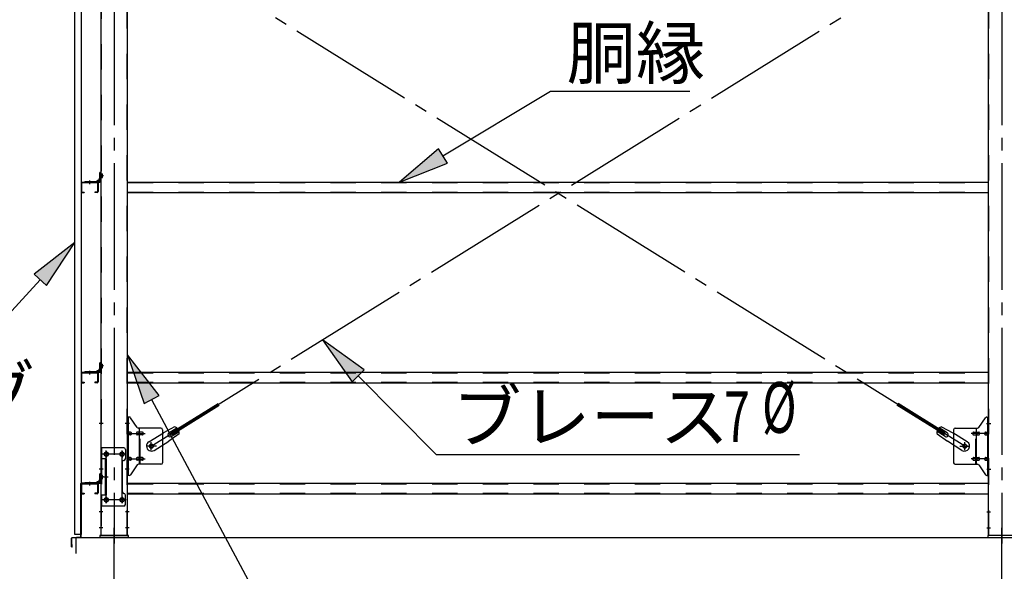
# Model space of a CAD drawing. Extents: x 868 to 32764, y 310 to 22484.
# Drawn here: x 16922 to 20027, y 14570 to 16310 of the extents above; entities that cross this region are included whole.
import ezdxf

# ---------------------------------------------------------------- set-up
doc = ezdxf.new("R2010")
doc.units = 0
doc.header["$LTSCALE"] = 80
doc.header["$MEASUREMENT"] = 0
for name, pattern in [('1PL-M', [15, 12, -1, 1, -1]), ('1PL-SL', [6.5, 5, -0.5, 0.5, -0.5]), ('HIDE-M', [2, 1, -1])]:
    doc.linetypes.add(name, pattern=pattern)
for name, color, linetype in [('1PL-M1', 6, '1PL-SL'), ('HIKIDASHI', 6, 'CONTINUOUS'), ('SUNPOU', 4, 'CONTINUOUS'), ('アンカ-プレ-ト', 1, 'CONTINUOUS'), ('ブレ-ス', 3, 'CONTINUOUS'), ('ブレ-ス取付金物', 2, 'CONTINUOUS'), ('壁', 3, 'CONTINUOUS'), ('後柱', 3, 'CONTINUOUS'), ('水切り', 3, 'CONTINUOUS'), ('胴縁', 1, 'CONTINUOUS'), ('胴縁金具', 2, 'CONTINUOUS')]:
    doc.layers.add(name, color=color, linetype=linetype)
doc.styles.add('00', font='ROMANS', dxfattribs={"width": 0.666667, "bigfont": 'BIGFONT'})
doc.styles.add('01', font='ROMANS', dxfattribs={"height": 3, "bigfont": 'BIGFONT'})

msp = doc.modelspace()

# ---------------------------------------------------------------- linework, layer by layer
at = {"layer": '1PL-M1'}
for p, q in [((17219.8, 16898.1), (17219.8, 14658.1)), ((20019.8, 16898.1), (20019.8, 14658.1)), ((20019.8, 12843.1), (20019.8, 14658.1)), ((17219.8, 12843.1), (17219.8, 14652.1))]:
    msp.add_line(p, q, dxfattribs=at)
at = {"layer": 'HIKIDASHI'}
for p, q in [((18256.8, 15880.6), (18596.5, 16085.2)), ((18596.5, 16085.2), (19035.3, 16085.2)), ((18243.1, 15903.5), (18119.8, 15798.1)), ((18270.6, 15857.8), (18243.1, 15903.5)), ((18119.8, 15798.1), (18270.6, 15857.8)), ((17095.3, 15607.5), (16967.2, 15507.9)), ((17006.5, 15471.7), (17095.3, 15607.5)), ((16967.2, 15507.9), (17006.5, 15471.7)), ((16986.9, 15489.8), (16773.7, 15258.6)), ((18008.7, 15205.8), (17877.3, 15300.8)), ((17877.3, 15300.8), (17970.8, 15168.3)), ((17361.3, 15124.8), (17262.3, 15253.3)), ((17262.3, 15253.3), (17314.2, 15099.7)), ((17970.8, 15168.3), (18008.7, 15205.8)), ((17989.8, 15187), (18235.4, 14938.6)), ((17314.2, 15099.7), (17361.3, 15124.8)), ((17337.8, 15112.2), (17781.3, 14283.1)), ((18235.4, 14938.6), (19381.2, 14938.6))]:
    msp.add_line(p, q, dxfattribs=at)
for points in [[(18243.1, 15903.5), (18270.6, 15857.8), (18119.8, 15798.1)], [(17006.5, 15471.7), (16967.2, 15507.9), (17095.3, 15607.5)], [(18008.7, 15205.8), (17970.8, 15168.3), (17877.3, 15300.8)], [(17361.3, 15124.8), (17314.2, 15099.7), (17262.3, 15253.3)]]:
    msp.add_solid(points, dxfattribs=at)
at = {"layer": 'SUNPOU'}
for p, q in [((17099.8, 14677.1), (25739.8, 14677.1)), ((17099.8, 14627.1), (17099.8, 14677.1)), ((17099.8, 14677.1), (25739.8, 14677.1)), ((17099.8, 14627.1), (17099.8, 14677.1)), ((17099.8, 14627.1), (17099.8, 14677.1)), ((17099.8, 14677.1), (25739.8, 14677.1))]:
    msp.add_line(p, q, dxfattribs=at)
at = {"layer": 'アンカ-プレ-ト', "color": 6, "linetype": '1PL-SL'}
for p, q in [((17219.8, 14652.1), (17219.8, 14708.1)), ((20019.8, 14652.1), (20019.8, 14708.1))]:
    msp.add_line(p, q, dxfattribs=at)
at = {"layer": 'アンカ-プレ-ト'}
for p, q in [((17264.8, 14683.1), (17174.8, 14683.1)), ((17174.8, 14683.1), (17174.8, 14677.1)), ((17174.8, 14677.1), (17264.8, 14677.1)), ((17264.8, 14677.1), (17264.8, 14683.1)), ((20064.8, 14683.1), (19974.8, 14683.1)), ((19974.8, 14683.1), (19974.8, 14677.1)), ((19974.8, 14677.1), (20064.8, 14677.1))]:
    msp.add_line(p, q, dxfattribs=at)
at = {"layer": 'ブレ-ス', "color": 6, "linetype": '1PL-SL'}
for p, q in [((17336.8, 14965.1), (19902.8, 16559.1)), ((19902.8, 14965.1), (17336.8, 16559.1))]:
    msp.add_line(p, q, dxfattribs=at)
at = {"layer": 'ブレ-ス'}
for p, q in [((17398.7, 15007.6), (17547.3, 15099.9)), ((17402.4, 15001.7), (17551, 15094)), ((19837.2, 15001.7), (19688.6, 15094)), ((19840.9, 15007.6), (19692.3, 15099.9)), ((17329.2, 14979.2), (17375.1, 15007.7)), ((17410.4, 15026.5), (17375.1, 15007.7)), ((17424.4, 15003.8), (17392, 14980.5)), ((17392.1, 15007.3), (17417.2, 15022.9)), ((17402.4, 15001.7), (17398.7, 15007.6)), ((17399.2, 14995.9), (17424.3, 15011.5)), ((19815.1, 15003.8), (19847.6, 14980.5)), ((19840.4, 14995.9), (19815.3, 15011.5)), ((19847.5, 15007.3), (19822.3, 15022.9)), ((19829.2, 15026.5), (19864.5, 15007.7)), ((19837.2, 15001.7), (19840.9, 15007.6)), ((19910.4, 14979.2), (19864.5, 15007.7)), ((17346.1, 14952), (17392, 14980.5)), ((19893.5, 14952), (19847.6, 14980.5))]:
    msp.add_line(p, q, dxfattribs=at)
for centre in [(17336.8, 14965.1), (19902.8, 14965.1)]:
    msp.add_circle(centre, 5.5, dxfattribs=at)
for centre, radius, start, end in [((17395.6, 15001.6), 6.7, 121.8489, 301.8489), ((17404.8, 15007.3), 20, 41.9276, 73.6845), ((17404.8, 15007.3), 20, 350.0133, 21.7702), ((19834.8, 15007.3), 20, 158.2298, 189.9867), ((19834.8, 15007.3), 20, 106.3155, 138.0724), ((19843.9, 15001.6), 6.7, 238.1511, 58.1511), ((17337.6, 14965.6), 16, 121.8489, 301.8489), ((19901.9, 14965.6), 16, 238.1511, 58.1511)]:
    msp.add_arc(centre, radius, start, end, dxfattribs=at)
at = {"layer": 'ブレ-ス取付金物', "color": 6, "linetype": '1PL-SL'}
for p, q in [((17268.3, 15037.1), (17257.2, 15037.1)), ((19971.2, 15037.1), (19982.3, 15037.1)), ((17259.8, 15005.1), (17317.2, 15005.1)), ((19979.8, 15005.1), (19922.4, 15005.1)), ((17336.8, 14952.1), (17336.8, 14978)), ((19902.8, 14952.1), (19902.8, 14978)), ((17256.8, 14940.1), (17182.6, 14940.1)), ((17194.8, 14949.7), (17194.8, 14929.7)), ((17244.8, 14949.7), (17244.8, 14929.7)), ((17352.8, 14965.1), (17321, 14965.1)), ((19886.8, 14965.1), (19918.6, 14965.1)), ((17259.8, 14925.1), (17317.2, 14925.1)), ((19979.8, 14925.1), (19922.4, 14925.1)), ((17267.3, 14893.1), (17258.3, 14893.1)), ((19972.3, 14893.1), (19981.2, 14893.1)), ((17186.3, 14868.1), (17201.2, 14868.1)), ((17256.6, 14796.1), (17181.3, 14796.1)), ((17194.8, 14805.7), (17194.8, 14785.7)), ((17244.8, 14805.7), (17244.8, 14785.7))]:
    msp.add_line(p, q, dxfattribs=at)
at = {"layer": 'ブレ-ス取付金物'}
for p, q in [((17262.3, 14873.1), (17262.3, 15057.1)), ((17267.6, 15057.1), (17262.3, 15057.1)), ((17264.6, 14873.1), (17264.6, 15057.1)), ((17292.8, 15024.2), (17271.8, 15054.9)), ((19946.8, 15024.2), (19967.8, 15054.9)), ((19971.9, 15057.1), (19977.3, 15057.1)), ((19975, 14873.1), (19975, 15057.1)), ((19977.3, 14873.1), (19977.3, 15057.1)), ((17264.6, 15017.1), (17262.3, 15017.1)), ((17271.1, 15009.1), (17264.6, 15009.1)), ((17271.1, 15001.1), (17264.6, 15001.1)), ((17299, 15009.1), (17292.5, 15009.1)), ((17299, 15001.1), (17292.5, 15001.1)), ((17367.3, 15022.1), (17296.9, 15022.1)), ((17300, 14908.1), (17300, 15022.1)), ((17308.8, 15009.1), (17300, 15009.1)), ((17308.8, 15001.1), (17300, 15001.1)), ((17372.3, 15017.1), (17372.3, 14913.1)), ((19867.3, 15017.1), (19867.3, 14913.1)), ((19872.3, 15022.1), (19942.6, 15022.1)), ((19930.8, 15009.1), (19939.6, 15009.1)), ((19930.8, 15001.1), (19939.6, 15001.1)), ((19939.6, 14908.1), (19939.6, 15022.1)), ((19940.6, 15009.1), (19947.1, 15009.1)), ((19940.6, 15001.1), (19947.1, 15001.1)), ((19968.5, 15009.1), (19975, 15009.1)), ((19968.5, 15001.1), (19975, 15001.1)), ((19975, 15017.1), (19977.3, 15017.1)), ((17177.3, 14960.1), (17177.3, 14776.1)), ((17250.3, 14960.1), (17177.3, 14960.1)), ((17179.6, 14960.1), (17179.6, 14925.1)), ((17255.3, 14955.1), (17255.3, 14925.1)), ((17194.1, 14925.1), (17177.3, 14925.1)), ((17191.8, 14925.1), (17191.8, 14811.1)), ((17194.1, 14925.1), (17194.1, 14811.1)), ((17245.3, 14915.1), (17245.3, 14821.1)), ((17264.6, 14913.1), (17262.3, 14913.1)), ((17271.1, 14929.1), (17264.6, 14929.1)), ((17271.1, 14921.1), (17264.6, 14921.1)), ((17299, 14929.1), (17292.5, 14929.1)), ((17299, 14921.1), (17292.5, 14921.1)), ((17367.3, 14908.1), (17296.9, 14908.1)), ((17308.8, 14929.1), (17300, 14929.1)), ((17308.8, 14921.1), (17300, 14921.1)), ((19872.3, 14908.1), (19942.6, 14908.1)), ((19930.8, 14929.1), (19939.6, 14929.1)), ((19930.8, 14921.1), (19939.6, 14921.1)), ((19940.6, 14929.1), (19947.1, 14929.1)), ((19940.6, 14921.1), (19947.1, 14921.1)), ((19968.5, 14929.1), (19975, 14929.1)), ((19968.5, 14921.1), (19975, 14921.1)), ((19975, 14913.1), (19977.3, 14913.1)), ((17292.8, 14905.9), (17271.8, 14875.2)), ((19946.8, 14905.9), (19967.8, 14875.2)), ((17267.6, 14873.1), (17262.3, 14873.1)), ((19971.9, 14873.1), (19977.3, 14873.1)), ((17194.1, 14811.1), (17177.3, 14811.1)), ((17179.6, 14811.1), (17179.6, 14776.1)), ((17255.3, 14781.1), (17255.3, 14811.1)), ((17250.3, 14776.1), (17177.3, 14776.1))]:
    msp.add_line(p, q, dxfattribs=at)
at = {"layer": 'ブレ-ス取付金物', "color": 6, "linetype": 'HIDE-M'}
for p, q in [((17302.3, 14908.1), (17302.3, 15022.1)), ((19937.3, 14908.1), (19937.3, 15022.1)), ((17179.6, 14925.1), (17179.6, 14811.1))]:
    msp.add_line(p, q, dxfattribs=at)
at = {"layer": 'ブレ-ス取付金物'}
for centre, radius in [((17336.8, 14965.1), 6.5), ((19902.8, 14965.1), 6.5), ((17194.8, 14940.1), 6), ((17244.8, 14940.1), 6), ((17194.8, 14796.1), 6), ((17244.8, 14796.1), 6)]:
    msp.add_circle(centre, radius, dxfattribs=at)
for centre, radius, start, end in [((17267.6, 15052.1), 5, 34.439, 90), ((17267.6, 15052.1), 5, 34.439, 90), ((19971.9, 15052.1), 5, 90, 145.561), ((19971.9, 15052.1), 5, 90, 145.561), ((17264.6, 15007.5), 1.61, 56.4659, 90), ((17264.6, 15002.7), 1.61, 270, 303.5341), ((17263.8, 15006.3), 2.98, 32.0054, 56.4659), ((17263.8, 15003.8), 2.98, 303.5341, 327.9946), ((17262.6, 15005.6), 4.4, 14.5143, 32.0054), ((17262.6, 15004.6), 4.4, 327.9946, 345.4857), ((17260.7, 15005.1), 6.38, 360, 14.5143), ((17260.7, 15005.1), 6.38, 345.4857, 0), ((17271.1, 15006), 3.07, 64.6677, 90), ((17271.1, 15004.1), 3.07, 270, 295.3323), ((17270.9, 15005.5), 3.57, 41.1859, 64.6677), ((17270.9, 15004.6), 3.57, 295.3323, 318.8141), ((17270.5, 15005.2), 4.01, 19.9224, 41.1859), ((17270.5, 15004.9), 4.01, 318.8141, 340.0776), ((17270, 15005.1), 4.56, 0, 19.9224), ((17270, 15005.1), 4.56, 340.0776, 360), ((17296.4, 15005.1), 6.38, 165.4857, 180), ((17296.4, 15005.1), 6.38, 180, 194.5143), ((17294.4, 15005.6), 4.4, 147.9946, 165.4857), ((17294.4, 15004.6), 4.4, 194.5143, 212.0054), ((17293.2, 15006.3), 2.98, 123.5341, 147.9946), ((17293.2, 15003.8), 2.98, 212.0054, 236.4659), ((17292.5, 15007.5), 1.61, 90, 123.5341), ((17292.5, 15002.7), 1.61, 236.4659, 270), ((17296.9, 15027.1), 5, 214.439, 270), ((17303.9, 15005.1), 6.38, 165.4857, 180), ((17303.9, 15005.1), 6.38, 180, 194.5143), ((17301.9, 15005.6), 4.4, 147.9946, 165.4857), ((17301.9, 15004.6), 4.4, 194.5143, 212.0054), ((17300.7, 15006.3), 2.98, 123.5341, 147.9946), ((17300.7, 15003.8), 2.98, 212.0054, 236.4659), ((17300, 15007.5), 1.61, 90, 123.5341), ((17300, 15002.7), 1.61, 236.4659, 270), ((17308.8, 15006), 3.07, 64.6677, 90), ((17308.8, 15004.1), 3.07, 270, 295.3323), ((17308.6, 15005.5), 3.57, 41.1859, 64.6677), ((17308.6, 15004.6), 3.57, 295.3323, 318.8141), ((17308.2, 15005.2), 4.01, 19.9224, 41.1859), ((17308.2, 15004.9), 4.01, 318.8141, 340.0776), ((17307.7, 15005.1), 4.56, 0, 19.9224), ((17307.7, 15005.1), 4.56, 340.0776, 360), ((17367.3, 15017.1), 5, 0, 90), ((19872.3, 15017.1), 5, 90, 180), ((19931.8, 15005.1), 4.56, 160.0776, 180), ((19931.8, 15005.1), 4.56, 180, 199.9224), ((19931.3, 15005.2), 4.01, 138.8141, 160.0776), ((19931.3, 15004.9), 4.01, 199.9224, 221.1859), ((19931, 15005.5), 3.57, 115.3323, 138.8141), ((19931, 15004.6), 3.57, 221.1859, 244.6677), ((19930.8, 15006), 3.07, 90, 115.3323), ((19930.8, 15004.1), 3.07, 244.6677, 270), ((19939.6, 15007.5), 1.61, 56.4659, 90), ((19939.6, 15002.7), 1.61, 270, 303.5341), ((19938.8, 15006.3), 2.98, 32.0054, 56.4659), ((19938.8, 15003.8), 2.98, 303.5341, 327.9946), ((19937.6, 15005.6), 4.4, 14.5143, 32.0054), ((19937.6, 15004.6), 4.4, 327.9946, 345.4857), ((19935.7, 15005.1), 6.38, 360, 14.5143), ((19935.7, 15005.1), 6.38, 345.4857, 0), ((19942.6, 15027.1), 5, 270, 325.561), ((19947.1, 15007.5), 1.61, 56.4659, 90), ((19947.1, 15002.7), 1.61, 270, 303.5341), ((19946.3, 15006.3), 2.98, 32.0054, 56.4659), ((19946.3, 15003.8), 2.98, 303.5341, 327.9946), ((19945.1, 15005.6), 4.4, 14.5143, 32.0054), ((19945.1, 15004.6), 4.4, 327.9946, 345.4857), ((19943.2, 15005.1), 6.38, 360, 14.5143), ((19943.2, 15005.1), 6.38, 345.4857, 0), ((19969.5, 15005.1), 4.56, 160.0776, 180), ((19969.5, 15005.1), 4.56, 180, 199.9224), ((19969, 15005.2), 4.01, 138.8141, 160.0776), ((19969, 15004.9), 4.01, 199.9224, 221.1859), ((19968.7, 15005.5), 3.57, 115.3323, 138.8141), ((19968.7, 15004.6), 3.57, 221.1859, 244.6677), ((19968.5, 15006), 3.07, 90, 115.3323), ((19968.5, 15004.1), 3.07, 244.6677, 270), ((19978.9, 15005.1), 6.38, 165.4857, 180), ((19978.9, 15005.1), 6.38, 180, 194.5143), ((19976.9, 15005.6), 4.4, 147.9946, 165.4857), ((19976.9, 15004.6), 4.4, 194.5143, 212.0054), ((19975.7, 15006.3), 2.98, 123.5341, 147.9946), ((19975.7, 15003.8), 2.98, 212.0054, 236.4659), ((19975, 15007.5), 1.61, 90, 123.5341), ((19975, 15002.7), 1.61, 236.4659, 270), ((17250.3, 14955.1), 5, 0, 90), ((17250.3, 14915.1), 5, 90, 180), ((17250.3, 14925.1), 5, 270, 0), ((17264.6, 14927.5), 1.61, 56.4659, 90), ((17264.6, 14922.7), 1.61, 270, 303.5341), ((17263.8, 14926.3), 2.98, 32.0054, 56.4659), ((17263.8, 14923.8), 2.98, 303.5341, 327.9946), ((17262.6, 14925.6), 4.4, 14.5143, 32.0054), ((17262.6, 14924.6), 4.4, 327.9946, 345.4857), ((17260.7, 14925.1), 6.38, 360, 14.5143), ((17260.7, 14925.1), 6.38, 345.4857, 0), ((17271.1, 14926), 3.07, 64.6677, 90), ((17271.1, 14924.1), 3.07, 270, 295.3323), ((17270.9, 14925.5), 3.57, 41.1859, 64.6677), ((17270.9, 14924.6), 3.57, 295.3323, 318.8141), ((17270.5, 14925.2), 4.01, 19.9224, 41.1859), ((17270.5, 14924.9), 4.01, 318.8141, 340.0776), ((17270, 14925.1), 4.56, 0, 19.9224), ((17270, 14925.1), 4.56, 340.0776, 360), ((17296.4, 14925.1), 6.38, 165.4857, 180), ((17296.4, 14925.1), 6.38, 180, 194.5143), ((17294.4, 14925.6), 4.4, 147.9946, 165.4857), ((17294.4, 14924.6), 4.4, 194.5143, 212.0054), ((17293.2, 14926.3), 2.98, 123.5341, 147.9946), ((17293.2, 14923.8), 2.98, 212.0054, 236.4659), ((17292.5, 14927.5), 1.61, 90, 123.5341), ((17292.5, 14922.7), 1.61, 236.4659, 270), ((17296.9, 14903.1), 5, 90, 145.561), ((17303.9, 14925.1), 6.38, 165.4857, 180), ((17303.9, 14925.1), 6.38, 180, 194.5143), ((17301.9, 14925.6), 4.4, 147.9946, 165.4857), ((17301.9, 14924.6), 4.4, 194.5143, 212.0054), ((17300.7, 14926.3), 2.98, 123.5341, 147.9946), ((17300.7, 14923.8), 2.98, 212.0054, 236.4659), ((17300, 14927.5), 1.61, 90, 123.5341), ((17300, 14922.7), 1.61, 236.4659, 270), ((17308.8, 14926), 3.07, 64.6677, 90), ((17308.8, 14924.1), 3.07, 270, 295.3323), ((17308.6, 14925.5), 3.57, 41.1859, 64.6677), ((17308.6, 14924.6), 3.57, 295.3323, 318.8141), ((17308.2, 14925.2), 4.01, 19.9224, 41.1859), ((17308.2, 14924.9), 4.01, 318.8141, 340.0776), ((17307.7, 14925.1), 4.56, 0, 19.9224), ((17307.7, 14925.1), 4.56, 340.0776, 360), ((17367.3, 14913.1), 5, 270, 0), ((19872.3, 14913.1), 5, 180, 270), ((19931.8, 14925.1), 4.56, 160.0776, 180), ((19931.8, 14925.1), 4.56, 180, 199.9224), ((19931.3, 14925.2), 4.01, 138.8141, 160.0776), ((19931.3, 14924.9), 4.01, 199.9224, 221.1859), ((19931, 14925.5), 3.57, 115.3323, 138.8141), ((19931, 14924.6), 3.57, 221.1859, 244.6677), ((19930.8, 14926), 3.07, 90, 115.3323), ((19930.8, 14924.1), 3.07, 244.6677, 270), ((19939.6, 14927.5), 1.61, 56.4659, 90), ((19939.6, 14922.7), 1.61, 270, 303.5341), ((19938.8, 14926.3), 2.98, 32.0054, 56.4659), ((19938.8, 14923.8), 2.98, 303.5341, 327.9946), ((19937.6, 14925.6), 4.4, 14.5143, 32.0054), ((19937.6, 14924.6), 4.4, 327.9946, 345.4857), ((19935.7, 14925.1), 6.38, 360, 14.5143), ((19935.7, 14925.1), 6.38, 345.4857, 0), ((19942.6, 14903.1), 5, 34.439, 90), ((19947.1, 14927.5), 1.61, 56.4659, 90), ((19947.1, 14922.7), 1.61, 270, 303.5341), ((19946.3, 14926.3), 2.98, 32.0054, 56.4659), ((19946.3, 14923.8), 2.98, 303.5341, 327.9946), ((19945.1, 14925.6), 4.4, 14.5143, 32.0054), ((19945.1, 14924.6), 4.4, 327.9946, 345.4857), ((19943.2, 14925.1), 6.38, 360, 14.5143), ((19943.2, 14925.1), 6.38, 345.4857, 0), ((19969.5, 14925.1), 4.56, 160.0776, 180), ((19969.5, 14925.1), 4.56, 180, 199.9224), ((19969, 14925.2), 4.01, 138.8141, 160.0776), ((19969, 14924.9), 4.01, 199.9224, 221.1859), ((19968.7, 14925.5), 3.57, 115.3323, 138.8141), ((19968.7, 14924.6), 3.57, 221.1859, 244.6677), ((19968.5, 14926), 3.07, 90, 115.3323), ((19968.5, 14924.1), 3.07, 244.6677, 270), ((19978.9, 14925.1), 6.38, 165.4857, 180), ((19978.9, 14925.1), 6.38, 180, 194.5143), ((19976.9, 14925.6), 4.4, 147.9946, 165.4857), ((19976.9, 14924.6), 4.4, 194.5143, 212.0054), ((19975.7, 14926.3), 2.98, 123.5341, 147.9946), ((19975.7, 14923.8), 2.98, 212.0054, 236.4659), ((19975, 14927.5), 1.61, 90, 123.5341), ((19975, 14922.7), 1.61, 236.4659, 270), ((17267.6, 14878.1), 5, 270, 325.561), ((19971.9, 14878.1), 5, 214.439, 270), ((17250.3, 14821.1), 5, 180, 270), ((17250.3, 14811.1), 5, 0, 90), ((17250.3, 14781.1), 5, 270, 0)]:
    msp.add_arc(centre, radius, start, end, dxfattribs=at)
at = {"layer": '壁'}
for p, q in [((17095.3, 14687.1), (17095.3, 16875.1)), ((17115.3, 16875.1), (17115.3, 14687.1)), ((17115.3, 14687.1), (17095.3, 14687.1))]:
    msp.add_line(p, q, dxfattribs=at)
at = {"layer": '後柱'}
for p, q in [((17177.3, 16873.1), (17177.3, 14683.1)), ((17262.3, 14683.1), (17262.3, 16873.1)), ((19977.3, 14683.1), (19977.3, 16873.1)), ((17193.3, 14946.1), (17196.3, 14946.1)), ((17243.3, 14946.1), (17246.3, 14946.1)), ((17196.3, 14934.1), (17193.3, 14934.1)), ((17246.3, 14934.1), (17243.3, 14934.1)), ((17193.3, 14802.1), (17196.3, 14802.1)), ((17196.3, 14790.1), (17193.3, 14790.1)), ((17243.3, 14802.1), (17246.3, 14802.1)), ((17246.3, 14790.1), (17243.3, 14790.1)), ((17177.3, 14683.1), (17262.3, 14683.1)), ((20062.3, 14683.1), (19977.3, 14683.1))]:
    msp.add_line(p, q, dxfattribs=at)
at = {"layer": '後柱', "color": 6, "linetype": 'HIDE-M'}
for p, q in [((17178.9, 16873.1), (17178.9, 14683.1)), ((17260.7, 14683.1), (17260.7, 16873.1)), ((19978.9, 14683.1), (19978.9, 16873.1)), ((17178, 15822.6), (17182.9, 15822.6)), ((17178, 15813.6), (17182.9, 15813.6)), ((17179.3, 15823.7), (17182.9, 15823.7)), ((17179.3, 15822.1), (17182.9, 15822.1)), ((17179.3, 15814.1), (17182.9, 15814.1)), ((17179.3, 15812.5), (17182.9, 15812.5)), ((17182.9, 15812.5), (17182.9, 15823.7)), ((17178, 15222.6), (17182.9, 15222.6)), ((17179.3, 15223.7), (17182.9, 15223.7)), ((17179.3, 15222.1), (17182.9, 15222.1)), ((17182.9, 15212.5), (17182.9, 15223.7)), ((17178, 15213.6), (17182.9, 15213.6)), ((17179.3, 15214.1), (17182.9, 15214.1)), ((17179.3, 15212.5), (17182.9, 15212.5)), ((17178.9, 15043.1), (17177.3, 15043.1)), ((17178.9, 15031.1), (17177.3, 15031.1)), ((17262.3, 15043.1), (17260.7, 15043.1)), ((17262.3, 15031.1), (17260.7, 15031.1)), ((19977.3, 15043.1), (19978.9, 15043.1)), ((19977.3, 15031.1), (19978.9, 15031.1)), ((17178.9, 14899.1), (17177.3, 14899.1)), ((17178.9, 14887.1), (17177.3, 14887.1)), ((17262.3, 14899.1), (17260.7, 14899.1)), ((17262.3, 14887.1), (17260.7, 14887.1)), ((19977.3, 14899.1), (19978.9, 14899.1)), ((19977.3, 14887.1), (19978.9, 14887.1)), ((17178, 14872.6), (17182.9, 14872.6)), ((17178, 14863.6), (17182.9, 14863.6)), ((17179.3, 14873.7), (17182.9, 14873.7)), ((17179.3, 14872.1), (17182.9, 14872.1)), ((17179.3, 14864.1), (17182.9, 14864.1)), ((17179.3, 14862.5), (17182.9, 14862.5)), ((17182.9, 14862.5), (17182.9, 14873.7)), ((17178.9, 14764.1), (17177.3, 14764.1)), ((17178.9, 14752.1), (17177.3, 14752.1)), ((17262.3, 14764.1), (17260.7, 14764.1)), ((17262.3, 14752.1), (17260.7, 14752.1)), ((19977.3, 14764.1), (19978.9, 14764.1)), ((19977.3, 14752.1), (19978.9, 14752.1)), ((17178.9, 14714.1), (17177.3, 14714.1)), ((17178.9, 14702.1), (17177.3, 14702.1)), ((17262.3, 14714.1), (17260.7, 14714.1)), ((17262.3, 14702.1), (17260.7, 14702.1)), ((19977.3, 14714.1), (19978.9, 14714.1)), ((19977.3, 14702.1), (19978.9, 14702.1))]:
    msp.add_line(p, q, dxfattribs=at)
at = {"layer": '後柱', "color": 6, "linetype": '1PL-SL'}
for p, q in [((17186.3, 15818.1), (17172.3, 15818.1)), ((17186.3, 15818.1), (17172.3, 15818.1)), ((17186.3, 15218.1), (17172.3, 15218.1)), ((17186.3, 15218.1), (17172.3, 15218.1)), ((17184.6, 15037.1), (17172.3, 15037.1)), ((17267.3, 15037.1), (17255, 15037.1)), ((19972.3, 15037.1), (19984.6, 15037.1)), ((17207.3, 14940.1), (17182.3, 14940.1)), ((17194.8, 14785.1), (17194.8, 14951.1)), ((17257.3, 14940.1), (17232.3, 14940.1)), ((17244.8, 14785.1), (17244.8, 14951.1)), ((17184.6, 14893.1), (17172.3, 14893.1)), ((17267.3, 14893.1), (17255, 14893.1)), ((19972.3, 14893.1), (19984.6, 14893.1)), ((17186.3, 14868.1), (17172.3, 14868.1)), ((17186.3, 14868.1), (17172.3, 14868.1)), ((17207.3, 14796.1), (17182.3, 14796.1)), ((17257.3, 14796.1), (17232.3, 14796.1)), ((17183.9, 14758.1), (17172.3, 14758.1)), ((17267.3, 14758.1), (17255.7, 14758.1)), ((19972.3, 14758.1), (19983.9, 14758.1)), ((17183.9, 14708.1), (17172.3, 14708.1)), ((17267.3, 14708.1), (17255.7, 14708.1)), ((19972.3, 14708.1), (19983.9, 14708.1))]:
    msp.add_line(p, q, dxfattribs=at)
at = {"layer": '後柱', "color": 6, "linetype": 'HIDE-M'}
for centre, radius, start, end in [((17179.3, 15824.1), 2, 180, 270), ((17179.3, 15812.1), 2, 90, 180), ((17179.3, 15824.1), 0.4, 180, 270), ((17179.3, 15812.1), 0.4, 90, 180), ((17179.3, 15224.1), 2, 180, 270), ((17179.3, 15224.1), 0.4, 180, 270), ((17179.3, 15212.1), 2, 90, 180), ((17179.3, 15212.1), 0.4, 90, 180), ((17179.3, 14874.1), 2, 180, 270), ((17179.3, 14862.1), 2, 90, 180), ((17179.3, 14874.1), 0.4, 180, 270), ((17179.3, 14862.1), 0.4, 90, 180)]:
    msp.add_arc(centre, radius, start, end, dxfattribs=at)
at = {"layer": '後柱'}
for centre, start, end in [((17193.3, 14940.1), 90, 270), ((17196.3, 14940.1), 270, 90), ((17243.3, 14940.1), 90, 270), ((17246.3, 14940.1), 270, 90), ((17193.3, 14796.1), 90, 270), ((17196.3, 14796.1), 270, 90), ((17243.3, 14796.1), 90, 270), ((17246.3, 14796.1), 270, 90)]:
    msp.add_arc(centre, 6, start, end, dxfattribs=at)
at = {"layer": '水切り'}
for p, q in [((17114.3, 14680), (17114.3, 14847.1)), ((17115.3, 14680), (17115.3, 14847.1)), ((17116.3, 14849.1), (17126.3, 14849.1)), ((17116.3, 14848.1), (17126.3, 14848.1)), ((17126.3, 14849.1), (17126.3, 14848.1)), ((17085.3, 14648.1), (17085.3, 14675.2)), ((17086.3, 14648.1), (17086.3, 14675.2)), ((17087.1, 14677.2), (17113.3, 14679)), ((17087.2, 14676.2), (17113.4, 14678)), ((17087.3, 14655.1), (17086.3, 14655.1)), ((17087.3, 14648.1), (17087.3, 14655.1))]:
    msp.add_line(p, q, dxfattribs=at)
for centre, radius, start, end in [((17116.3, 14847.1), 2, 90, 180), ((17116.3, 14847.1), 1, 90, 180), ((17087.3, 14675.2), 2, 93.9452, 180), ((17087.3, 14675.2), 1, 93.9452, 180), ((17113.3, 14680), 1, 273.9452, 0), ((17113.3, 14680), 2, 273.9452, 0), ((17086.3, 14648.1), 1, 180, 0)]:
    msp.add_arc(centre, radius, start, end, dxfattribs=at)
at = {"layer": '胴縁'}
for p, q in [((17115.3, 15795.1), (17115.3, 15768.1)), ((17116.9, 15795.1), (17116.9, 15768.1)), ((17118.3, 15798.1), (17166.3, 15798.1)), ((17118.3, 15796.5), (17166.3, 15796.5)), ((17167.7, 15795.1), (17167.7, 15768.1)), ((17169.3, 15795.1), (17169.3, 15768.1)), ((17262.3, 15798.1), (19977.3, 15798.1)), ((17118.3, 15766.7), (17125.3, 15766.7)), ((17118.3, 15765.1), (17125.3, 15765.1)), ((17125.3, 15766.7), (17125.3, 15765.1)), ((17166.3, 15766.7), (17159.3, 15766.7)), ((17159.3, 15766.7), (17159.3, 15765.1)), ((17166.3, 15765.1), (17159.3, 15765.1)), ((17262.3, 15765.1), (19977.3, 15765.1)), ((17115.3, 15195.1), (17115.3, 15168.1)), ((17116.9, 15195.1), (17116.9, 15168.1)), ((17118.3, 15198.1), (17166.3, 15198.1)), ((17118.3, 15196.5), (17166.3, 15196.5)), ((17167.7, 15195.1), (17167.7, 15168.1)), ((17169.3, 15195.1), (17169.3, 15168.1)), ((17262.3, 15198.1), (19977.3, 15198.1)), ((17118.3, 15166.7), (17125.3, 15166.7)), ((17118.3, 15165.1), (17125.3, 15165.1)), ((17125.3, 15166.7), (17125.3, 15165.1)), ((17166.3, 15166.7), (17159.3, 15166.7)), ((17159.3, 15166.7), (17159.3, 15165.1)), ((17166.3, 15165.1), (17159.3, 15165.1)), ((17262.3, 15165.1), (19977.3, 15165.1)), ((17115.3, 14845.1), (17115.3, 14818.1)), ((17116.9, 14845.1), (17116.9, 14818.1)), ((17118.3, 14848.1), (17166.3, 14848.1)), ((17118.3, 14846.5), (17166.3, 14846.5)), ((17167.7, 14845.1), (17167.7, 14818.1)), ((17169.3, 14845.1), (17169.3, 14818.1)), ((17262.3, 14848.1), (19977.3, 14848.1)), ((17118.3, 14816.7), (17125.3, 14816.7)), ((17118.3, 14815.1), (17125.3, 14815.1)), ((17125.3, 14816.7), (17125.3, 14815.1)), ((17166.3, 14816.7), (17159.3, 14816.7)), ((17159.3, 14816.7), (17159.3, 14815.1)), ((17166.3, 14815.1), (17159.3, 14815.1)), ((17262.3, 14815.1), (19977.3, 14815.1))]:
    msp.add_line(p, q, dxfattribs=at)
at = {"layer": '胴縁', "color": 6, "linetype": 'HIDE-M'}
for p, q in [((17137.3, 15796.5), (17137.3, 15798.1)), ((17147.3, 15796.5), (17147.3, 15798.1)), ((17262.3, 15796.5), (19977.3, 15796.5)), ((17262.3, 15766.7), (19977.3, 15766.7)), ((17137.3, 15196.5), (17137.3, 15198.1)), ((17147.3, 15196.5), (17147.3, 15198.1)), ((17262.3, 15196.5), (19977.3, 15196.5)), ((17262.3, 15166.7), (19977.3, 15166.7)), ((17137.3, 14846.5), (17137.3, 14848.1)), ((17147.3, 14846.5), (17147.3, 14848.1)), ((17262.3, 14846.5), (19977.3, 14846.5)), ((17262.3, 14816.7), (19977.3, 14816.7))]:
    msp.add_line(p, q, dxfattribs=at)
at = {"layer": '胴縁', "color": 6, "linetype": '1PL-M'}
for p, q in [((17142.3, 15803.1), (17142.3, 15791.5)), ((17142.3, 15203.1), (17142.3, 15191.5)), ((17142.3, 14853.1), (17142.3, 14841.5))]:
    msp.add_line(p, q, dxfattribs=at)
at = {"layer": '胴縁'}
for centre, radius, start, end in [((17118.3, 15795.1), 3, 90, 180), ((17118.3, 15795.1), 1.4, 90, 180), ((17166.3, 15795.1), 3, 0, 90), ((17166.3, 15795.1), 1.4, 0, 90), ((17118.3, 15768.1), 3, 180, 270), ((17118.3, 15768.1), 1.4, 180, 270), ((17166.3, 15768.1), 1.4, 270, 0), ((17166.3, 15768.1), 3, 270, 0), ((17118.3, 15195.1), 3, 90, 180), ((17118.3, 15195.1), 1.4, 90, 180), ((17166.3, 15195.1), 3, 0, 90), ((17166.3, 15195.1), 1.4, 0, 90), ((17118.3, 15168.1), 3, 180, 270), ((17118.3, 15168.1), 1.4, 180, 270), ((17166.3, 15168.1), 1.4, 270, 0), ((17166.3, 15168.1), 3, 270, 0), ((17118.3, 14845.1), 3, 90, 180), ((17118.3, 14845.1), 1.4, 90, 180), ((17166.3, 14845.1), 3, 0, 90), ((17166.3, 14845.1), 1.4, 0, 90), ((17118.3, 14818.1), 3, 180, 270), ((17118.3, 14818.1), 1.4, 180, 270), ((17166.3, 14818.1), 1.4, 270, 0), ((17166.3, 14818.1), 3, 270, 0)]:
    msp.add_arc(centre, radius, start, end, dxfattribs=at)
at = {"layer": '胴縁金具', "color": 6, "linetype": '1PL-SL'}
for p, q in [((17172.5, 15818.1), (17179.8, 15818.1)), ((17142.3, 15802.9), (17142.3, 15795.6)), ((17172.5, 15218.1), (17179.8, 15218.1)), ((17142.3, 15202.9), (17142.3, 15195.6)), ((17142.3, 14852.9), (17142.3, 14845.6)), ((17172.5, 14868.1), (17179.8, 14868.1))]:
    msp.add_line(p, q, dxfattribs=at)
at = {"layer": '胴縁金具'}
for p, q in [((17172.5, 15803.9), (17172.5, 15808.4)), ((17175, 15810.4), (17174.5, 15810.4)), ((17175, 15801.1), (17175, 15828.1)), ((17177.3, 15828.1), (17175, 15828.1)), ((17177.3, 15801.1), (17177.3, 15828.1)), ((17127.3, 15800.4), (17174.3, 15800.4)), ((17127.3, 15800.4), (17127.3, 15798.1)), ((17127.3, 15798.1), (17174.3, 15798.1)), ((17165, 15800.4), (17165, 15800.9)), ((17171.5, 15802.9), (17167, 15802.9)), ((17175, 15201.1), (17175, 15228.1)), ((17177.3, 15228.1), (17175, 15228.1)), ((17177.3, 15201.1), (17177.3, 15228.1)), ((17127.3, 15200.4), (17174.3, 15200.4)), ((17127.3, 15200.4), (17127.3, 15198.1)), ((17127.3, 15198.1), (17174.3, 15198.1)), ((17165, 15200.4), (17165, 15200.9)), ((17171.5, 15202.9), (17167, 15202.9)), ((17172.5, 15203.9), (17172.5, 15208.4)), ((17175, 15210.4), (17174.5, 15210.4)), ((17175, 14851.1), (17175, 14878.1)), ((17177.3, 14878.1), (17175, 14878.1)), ((17177.3, 14851.1), (17177.3, 14878.1)), ((17127.3, 14850.4), (17174.3, 14850.4)), ((17127.3, 14850.4), (17127.3, 14848.1)), ((17127.3, 14848.1), (17174.3, 14848.1)), ((17165, 14850.4), (17165, 14850.9)), ((17171.5, 14852.9), (17167, 14852.9)), ((17172.5, 14853.9), (17172.5, 14858.4)), ((17175, 14860.4), (17174.5, 14860.4))]:
    msp.add_line(p, q, dxfattribs=at)
at = {"layer": '胴縁金具', "color": 6, "linetype": 'HIDE-M'}
for p, q in [((17175, 15823.1), (17177.3, 15823.1)), ((17175, 15813.1), (17177.3, 15813.1)), ((17136.3, 15800.4), (17136.3, 15798.1)), ((17148.3, 15800.4), (17148.3, 15798.1)), ((17175, 15223.1), (17177.3, 15223.1)), ((17136.3, 15200.4), (17136.3, 15198.1)), ((17148.3, 15200.4), (17148.3, 15198.1)), ((17175, 15213.1), (17177.3, 15213.1)), ((17136.3, 14850.4), (17136.3, 14848.1)), ((17148.3, 14850.4), (17148.3, 14848.1)), ((17175, 14873.1), (17177.3, 14873.1)), ((17175, 14863.1), (17177.3, 14863.1))]:
    msp.add_line(p, q, dxfattribs=at)
at = {"layer": '胴縁金具'}
for centre, radius, start, end in [((17174.5, 15808.4), 2, 90, 180), ((17167, 15800.9), 2, 90, 180), ((17171.5, 15803.9), 1, 270, 0), ((17174.3, 15801.1), 0.7, 270, 0), ((17174.3, 15801.1), 3, 270, 0), ((17167, 15200.9), 2, 90, 180), ((17171.5, 15203.9), 1, 270, 0), ((17174.5, 15208.4), 2, 90, 180), ((17174.3, 15201.1), 0.7, 270, 0), ((17174.3, 15201.1), 3, 270, 0), ((17167, 14850.9), 2, 90, 180), ((17171.5, 14853.9), 1, 270, 0), ((17174.5, 14858.4), 2, 90, 180), ((17174.3, 14851.1), 0.7, 270, 0), ((17174.3, 14851.1), 3, 270, 0)]:
    msp.add_arc(centre, radius, start, end, dxfattribs=at)

# ---------------------------------------------------------------- texts
at = {"layer": 'HIKIDASHI', "style": '01'}
for s, p in [('胴縁', (18646.9, 16125.2)), ('ブレース', (18285.9, 14978.6))]:
    msp.add_text(s, height=160, dxfattribs=at).set_placement(p)
at = {"layer": 'HIKIDASHI'}
for s, style, width, p in [('ヨドサイディング', '01', 0.9, (15397.2, 15058.6)), ('%%c ', '00', 0.67, (19263.3, 15007.3)), ('7', '00', 0.67, (19143.2, 14978.6))]:
    msp.add_text(s, height=160, dxfattribs=dict(at, style=style, width=width)).set_placement(p)

doc.saveas('drawing.dxf')
